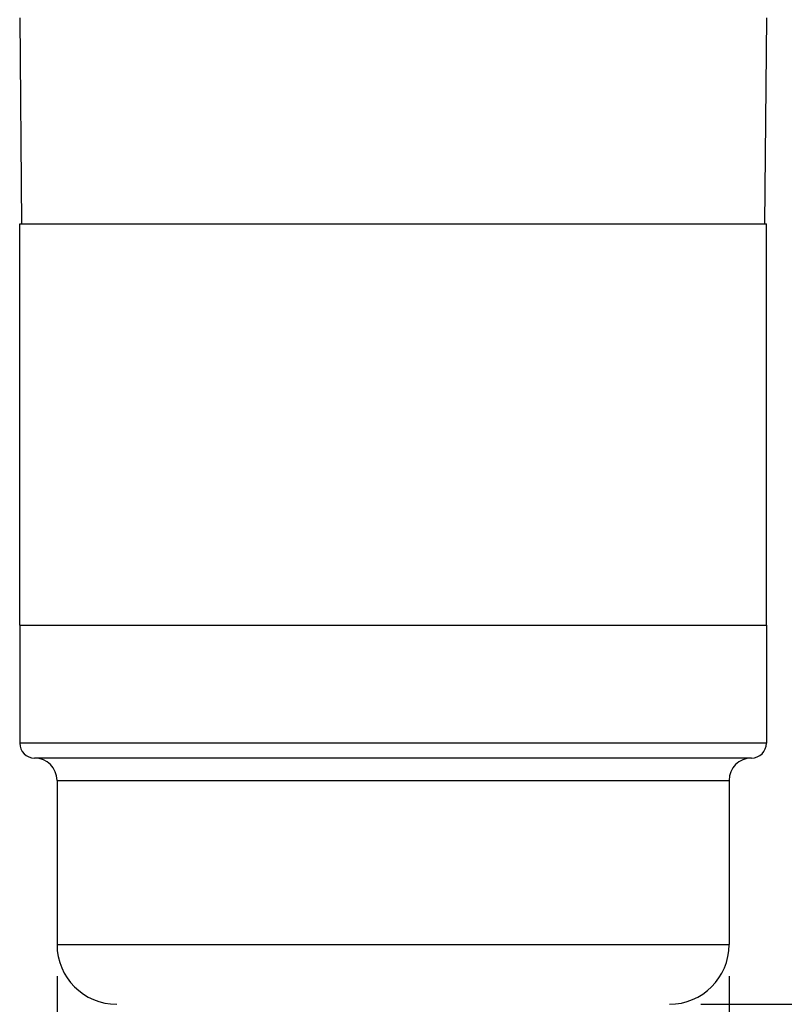
# Model space of a CAD drawing. Units: inches. Extents: x 0.7 to 21.3, y 0.5 to 16.
# Drawn here: x 5.3 to 6.8, y 7.1 to 9.1 of the extents above; entities that cross this region are included whole.
import ezdxf

# ---------------------------------------------------------------- set-up
doc = ezdxf.new("R2010")
doc.units = ezdxf.units.IN
doc.header["$LTSCALE"] = 1.21
doc.header["$MEASUREMENT"] = 0
doc.layers.get('0').update_dxf_attribs({"linetype": 'CONTINUOUS'})
for name, color, linetype in [('02___PRT_ALL_AXES', 7, 'CONTINUOUS'), ('AXIS', 7, 'CONTINUOUS'), ('SCHEME_DIMS', 7, 'CONTINUOUS')]:
    doc.layers.add(name, color=color, linetype=linetype)
doc.dimstyles.new('DIMSTYLE_1', dxfattribs={"dimtxt": 0.1, "dimasz": 0.1875, "dimexe": 0.125, "dimexo": 0.0625, "dimgap": 0.1, "dimtad": 0, "dimtih": 1, "dimtoh": 1, "dimdec": 1, "dimlfac": 1.333333, "dimzin": 4, "dimdsep": 46, "dimtxsty": 'STANDARD', "dimblk": '_FILLED', "dimblk1": '_FILLED', "dimblk2": '_FILLED', "dimcen": 0.09, "dimadec": 0, "dimazin": 0, "dimtp": 0.1, "dimtm": 0.1, "dimtfac": 1, "dimtdec": 1, "dimtofl": 0, "dimtmove": 0, "dimatfit": 3, "dimldrblk": '_FILLED', "dimfxl": 1, "dimtolj": 1, "dimtzin": 4, "dimarcsym": 0})

# ---------------------------------------------------------------- blocks, each defined once
blk = doc.blocks.new('_FILLED')
at = {"color": 0, "linetype": 'BYBLOCK'}
blk.add_solid([(0, 0), (-1, 0.167), (-1, -0.167)], dxfattribs=at)
blk = doc.blocks.new('*D0')
at = {"layer": 'SCHEME_DIMS', "color": 7, "linetype": 'CONTINUOUS'}
for p, q in [((5.3736, 7.1933), (5.3736, 6.6275)), ((6.7024, 7.1933), (6.7024, 5.1603)), ((5.3736, 6.511), (5.3736, 5.1603)), ((5.3736, 5.2853), (5.638, 5.2853)), ((6.7024, 5.2853), (6.438, 5.2853))]:
    blk.add_line(p, q, dxfattribs=at)
at = {"layer": 'SCHEME_DIMS', "color": 7, "linetype": 'CONTINUOUS', "xscale": 0.1875, "yscale": 0.1875, "zscale": 0.1875, "rotation": 180}
blk.add_blockref('_FILLED', (5.3736, 5.2853), dxfattribs=at)
at = {"layer": 'SCHEME_DIMS', "color": 7, "linetype": 'CONTINUOUS', "xscale": 0.1875, "yscale": 0.1875, "zscale": 0.1875}
blk.add_blockref('_FILLED', (6.7024, 5.2853), dxfattribs=at)
at = {"layer": 'SCHEME_DIMS', "color": 7, "linetype": 'CONTINUOUS', "insert": (5.938, 5.3353), "char_height": 0.1, "width": 0.6, "attachment_point": 2, "line_spacing_factor": 0.9}
blk.add_mtext('45.0\\P[1.77]', dxfattribs=at)
blk = doc.blocks.new('*D1')
at = {"layer": 'SCHEME_DIMS', "color": 7, "linetype": 'CONTINUOUS'}
for p, q in [((7.2762, 7.1377), (7.2762, 7.5377)), ((6.6468, 7.1377), (7.4012, 7.1377)), ((6.4844, 6.5766), (7.4012, 6.5766)), ((7.2762, 6.5766), (7.2762, 6.1766))]:
    blk.add_line(p, q, dxfattribs=at)
at = {"layer": 'SCHEME_DIMS', "color": 7, "linetype": 'CONTINUOUS', "xscale": 0.1875, "yscale": 0.1875, "zscale": 0.1875}
for p, rotation in [((7.2762, 7.1377), 270), ((7.2762, 6.5766), 90)]:
    blk.add_blockref('_FILLED', p, dxfattribs=dict(at, rotation=rotation))
at = {"layer": 'SCHEME_DIMS', "color": 7, "linetype": 'CONTINUOUS', "insert": (7.2262, 6.9822), "char_height": 0.1, "width": 0.5, "attachment_point": 2, "line_spacing_factor": 0.9}
blk.add_mtext('19.0\\P[.75]', dxfattribs=at)
blk = doc.blocks.new('*D2')
at = {"layer": 'SCHEME_DIMS', "color": 7, "linetype": 'CONTINUOUS'}
for p, q in [((7.6512, 8.682), (7.6512, 9.082)), ((6.8387, 8.682), (7.7762, 8.682)), ((6.8387, 7.8877), (7.7762, 7.8877)), ((7.6512, 7.8877), (7.6512, 7.4877))]:
    blk.add_line(p, q, dxfattribs=at)
at = {"layer": 'SCHEME_DIMS', "color": 7, "linetype": 'CONTINUOUS', "xscale": 0.1875, "yscale": 0.1875, "zscale": 0.1875}
for p, rotation in [((7.6512, 8.682), 270), ((7.6512, 7.8877), 90)]:
    blk.add_blockref('_FILLED', p, dxfattribs=dict(at, rotation=rotation))
at = {"layer": 'SCHEME_DIMS', "color": 7, "linetype": 'CONTINUOUS', "insert": (7.5512, 8.4098), "char_height": 0.1, "width": 0.7, "attachment_point": 2, "line_spacing_factor": 0.9}
blk.add_mtext('5X 26.9\\P[1.06]', dxfattribs=at)
blk = doc.blocks.new('*D3')
at = {"layer": 'SCHEME_DIMS', "color": 7, "linetype": 'CONTINUOUS'}
for p, q in [((6.3072, 14.6598), (8.3934, 14.6598)), ((8.2684, 14.6598), (8.2684, 10.7682)), ((8.2684, 6.5766), (8.2684, 10.3182)), ((6.4844, 6.5766), (8.3934, 6.5766))]:
    blk.add_line(p, q, dxfattribs=at)
at = {"layer": 'SCHEME_DIMS', "color": 7, "linetype": 'CONTINUOUS', "xscale": 0.1875, "yscale": 0.1875, "zscale": 0.1875}
for p, rotation in [((8.2684, 14.6598), 90), ((8.2684, 6.5766), 270)]:
    blk.add_blockref('_FILLED', p, dxfattribs=dict(at, rotation=rotation))
at = {"layer": 'SCHEME_DIMS', "color": 7, "linetype": 'CONTINUOUS', "insert": (8.1684, 10.6682), "char_height": 0.1, "width": 0.7, "attachment_point": 2, "line_spacing_factor": 0.9}
blk.add_mtext('273.8\\P[10.78]', dxfattribs=at)

msp = doc.modelspace()

# ---------------------------------------------------------------- linework, layer by layer
at = {"color": 7, "linetype": 'CONTINUOUS'}
for p, q in [((5.2998, 9.0894), (5.3034, 8.682)), ((6.7762, 9.0894), (6.7726, 8.682))]:
    msp.add_line(p, q, dxfattribs=at)
at = {"layer": '02___PRT_ALL_AXES', "color": 7, "linetype": 'CONTINUOUS'}
for p, q in [((5.2998, 7.8877), (6.7762, 7.8877)), ((5.2998, 7.8877), (5.2998, 7.6544)), ((6.7762, 7.8877), (6.7762, 7.6544)), ((6.7762, 7.6544), (5.2998, 7.6544)), ((6.7467, 7.6249), (5.3293, 7.6249)), ((5.3736, 7.5806), (6.7024, 7.5806)), ((5.3736, 7.5806), (5.3736, 7.2558)), ((6.7024, 7.5806), (6.7024, 7.2558)), ((5.3736, 7.2558), (6.7024, 7.2558))]:
    msp.add_line(p, q, dxfattribs=at)
for centre, radius, start, end in [((5.3293, 7.6544), 0.0295, 180, 270), ((6.7467, 7.6544), 0.0295, 270, 360), ((5.3293, 7.5806), 0.0443, 0, 90), ((6.7467, 7.5806), 0.0443, 90, 180), ((5.4917, 7.2558), 0.1181, 180, 270), ((6.5843, 7.2558), 0.1181, 270, 360)]:
    msp.add_arc(centre, radius, start, end, dxfattribs=at)
at = {"layer": 'AXIS', "color": 7, "linetype": 'CONTINUOUS'}
for p, q in [((5.2998, 8.682), (6.7762, 8.682)), ((5.2998, 7.8877), (5.2998, 8.682)), ((6.7762, 7.8877), (6.7762, 8.682)), ((5.2998, 7.8877), (6.7762, 7.8877))]:
    msp.add_line(p, q, dxfattribs=at)

# ---------------------------------------------------------------- dimensions: what is measured, and where the dimension line sits
at = {"layer": 'SCHEME_DIMS', "color": 7, "linetype": 'CONTINUOUS'}
for base, p1, p2, angle, picture, middle in [((8.2684, 14.6598), (6.4219, 6.5766), (6.2447, 14.6598), 90, '*D3', (8.2684, 10.5432)), ((7.2762, 7.1377), (6.4219, 6.5766), (6.5843, 7.1377), 90, '*D1', (7.2762, 6.8572)), ((5.3736, 5.2853), (6.7024, 7.2558), (5.3736, 7.2558), 180, '*D0', (6.038, 5.2103))]:
    dim = msp.add_linear_dim(base=base, p1=p1, p2=p2, angle=angle, dimstyle='DIMSTYLE_1', dxfattribs=at)
    dim.commit()
    dim.dimension.update_dxf_attribs({"geometry": picture, "text_midpoint": middle, "dimtype": 160})
dim = msp.add_linear_dim(base=(7.6512, 8.682), p1=(6.7762, 7.8877), p2=(6.7762, 8.682), angle=90, text='5X <>', dimstyle='DIMSTYLE_1', dxfattribs=at)
dim.commit()
dim.dimension.update_dxf_attribs({"geometry": '*D2', "text_midpoint": (7.6512, 8.2848), "dimtype": 160})

doc.saveas('drawing.dxf')
